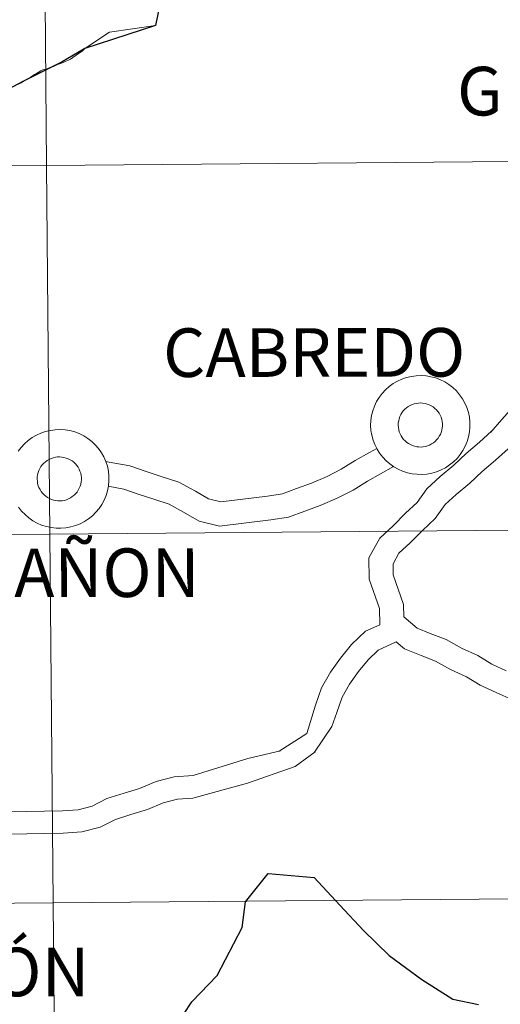
# Model space of a CAD drawing. Units: metres. Extents: x 558996 to 563477, y 4707469 to 4710478.
# Drawn here: x 559920 to 559956, y 4707653 to 4707728 of the extents above; entities that cross this region are included whole.
import ezdxf
from ezdxf.enums import TextEntityAlignment as Align

# ---------------------------------------------------------------- set-up
doc = ezdxf.new("R2010")
doc.units = ezdxf.units.M
doc.header["$MEASUREMENT"] = 0
doc.layers.add('Level 63', color=7, linetype='Continuous', lineweight=0)
doc.styles.add('Arial', font='ARIAL.TTF', dxfattribs={"height": 0.2})

msp = doc.modelspace()

# ---------------------------------------------------------------- linework, layer by layer
at = {"layer": 'Level 63', "linetype": 'Continuous', "lineweight": 0}
for points in [[(559962.32, 4707744.97, -0.24), (559962.57, 4707717.11, -0.24), (559921.58, 4707716.75, -0.24), (559921.34, 4707744.61, -0.24), (559962.32, 4707744.97, -0.24)], [(559921.34, 4707744.61, -0.24), (559921.58, 4707716.75, -0.24), (559880.6, 4707716.39, -0.24), (559880.36, 4707744.25, -0.24), (559921.34, 4707744.61, -0.24)], [(559921.58, 4707716.75, -0.24), (559921.83, 4707688.89, -0.24), (559880.84, 4707688.53, -0.24), (559880.6, 4707716.39, -0.24), (559921.58, 4707716.75, -0.24)], [(559962.57, 4707717.11, -0.24), (559962.81, 4707689.25, -0.24), (559921.83, 4707688.89, -0.24), (559921.58, 4707716.75, -0.24), (559962.57, 4707717.11, -0.24)], [(559962.81, 4707689.25, -0.24), (559963.06, 4707661.38, -0.24), (559922.07, 4707661.02, -0.24), (559921.83, 4707688.89, -0.24), (559962.81, 4707689.25, -0.24)], [(559921.83, 4707688.89, -0.24), (559922.07, 4707661.02, -0.24), (559881.09, 4707660.66, -0.24), (559880.84, 4707688.53, -0.24), (559921.83, 4707688.89, -0.24)], [(559922.07, 4707661.02, -0.24), (559922.32, 4707633.16, -0.24), (559881.33, 4707632.8, -0.24), (559881.09, 4707660.66, -0.24), (559922.07, 4707661.02, -0.24)], [(559963.06, 4707661.38, -0.24), (559963.3, 4707633.52, -0.24), (559922.32, 4707633.16, -0.24), (559922.07, 4707661.02, -0.24), (559963.06, 4707661.38, -0.24)]]:
    msp.add_polyline3d(points, close=True, dxfattribs=at)
at = {"layer": 'Level 63', "color": 38, "linetype": 'Continuous', "lineweight": 30}
for points in [[(559930.6, 4707731.16, 0.01), (559929.81, 4707727.32, 0.01), (559924.47, 4707725.58, 0.01), (559922.76, 4707724.58, 0.01), (559919.83, 4707723.11, 0.01), (559916.74, 4707721.49, 0.01)], [(559931.31, 4707651.62, 0.01), (559932.57, 4707653.55, 0.01), (559934.48, 4707655.53, 0.01), (559936.37, 4707659.16, 0.01), (559936.62, 4707661.09, 0.01), (559938.32, 4707663.24, 0.01), (559941.8, 4707662.94, 0.01), (559943.74, 4707660.85, 0.01), (559945.53, 4707658.93, 0.01), (559947.47, 4707657.04, 0.01), (559949.96, 4707655.24, 0.01), (559952.29, 4707653.75, 0.01), (559954.23, 4707653.34, 0.01)]]:
    msp.add_polyline3d(points, dxfattribs=at)
at = {"layer": 'Level 63', "color": 38, "linetype": 'Continuous', "lineweight": 0}
for points in [[(559924.47, 4707725.58, 0.01), (559926.32, 4707726.83, 0.01), (559929.81, 4707727.32, 0.01)], [(559924.47, 4707725.58, 0.01), (559926.32, 4707726.83, 0.01), (559929.81, 4707727.32, 0.01)], [(559919.83, 4707723.11, 0.01), (559920.03, 4707723.22, 0.01), (559920.19, 4707723.33, 0.01), (559920.35, 4707723.43, 0.01), (559920.52, 4707723.52, 0.01), (559920.66, 4707723.61, 0.01), (559920.8, 4707723.69, 0.01), (559920.94, 4707723.78, 0.01), (559921.14, 4707723.89, 0.01), (559921.29, 4707723.97, 0.01), (559921.49, 4707724.02, 0.01), (559921.67, 4707724.07, 0.01), (559921.78, 4707724.12, 0.01), (559921.91, 4707724.18, 0.01), (559922.09, 4707724.23, 0.01), (559922.3, 4707724.33, 0.01), (559922.41, 4707724.38, 0.01), (559922.69, 4707724.48, 0.01), (559922.87, 4707724.55, 0.01), (559922.98, 4707724.6, 0.01), (559923.24, 4707724.7, 0.01), (559923.38, 4707724.78, 0.01), (559923.56, 4707724.91, 0.01), (559923.8, 4707725.08, 0.01), (559923.99, 4707725.21, 0.01), (559924.26, 4707725.39, 0.01), (559924.47, 4707725.58, 0.01)], [(559919.83, 4707723.11, 0.01), (559920.03, 4707723.22, 0.01), (559920.19, 4707723.33, 0.01), (559920.35, 4707723.43, 0.01), (559920.52, 4707723.52, 0.01), (559920.66, 4707723.61, 0.01), (559920.8, 4707723.69, 0.01), (559920.94, 4707723.78, 0.01), (559921.14, 4707723.89, 0.01), (559921.29, 4707723.97, 0.01), (559921.49, 4707724.02, 0.01), (559921.67, 4707724.07, 0.01), (559921.78, 4707724.12, 0.01), (559921.91, 4707724.18, 0.01), (559922.09, 4707724.23, 0.01), (559922.3, 4707724.33, 0.01), (559922.41, 4707724.38, 0.01), (559922.69, 4707724.48, 0.01), (559922.87, 4707724.55, 0.01), (559922.98, 4707724.6, 0.01), (559923.24, 4707724.7, 0.01), (559923.38, 4707724.78, 0.01), (559923.56, 4707724.91, 0.01), (559923.8, 4707725.08, 0.01), (559923.99, 4707725.21, 0.01), (559924.26, 4707725.39, 0.01), (559924.47, 4707725.58, 0.01)], [(559919.46, 4707722.89, 0.01), (559919.64, 4707722.99, 0.01), (559919.83, 4707723.11, 0.01)], [(559955.16, 4707696.6, 0.01), (559956, 4707697.55, 0.01), (559956.78, 4707698.44, 0.01), (559957.4, 4707699.45, 0.01), (559958.16, 4707700.52, 0.01), (559959.02, 4707701.69, 0.01), (559960, 4707702.8, 0.01), (559960.92, 4707703.66, 0.01), (559964.28, 4707707.66, 0.01), (559964.98, 4707708.65, 0.01), (559965.6, 4707709.65, 0.01), (559966.24, 4707710.79, 0.01), (559967.45, 4707712.75, 0.01)], [(559955.16, 4707696.6, 0.01), (559956, 4707697.55, 0.01), (559956.78, 4707698.44, 0.01), (559957.4, 4707699.45, 0.01), (559958.16, 4707700.52, 0.01), (559959.02, 4707701.69, 0.01), (559960, 4707702.8, 0.01), (559960.92, 4707703.66, 0.01), (559964.28, 4707707.66, 0.01), (559964.98, 4707708.65, 0.01), (559965.6, 4707709.65, 0.01), (559966.24, 4707710.79, 0.01), (559967.45, 4707712.75, 0.01)], [(559919.42, 4707695.15, 0.01), (559919.65, 4707695.44, 0.01), (559919.9, 4707695.72, 0.01), (559920.18, 4707695.97, 0.01), (559920.48, 4707696.19, 0.01), (559920.8, 4707696.37, 0.01), (559921.14, 4707696.53, 0.01), (559921.5, 4707696.65, 0.01), (559921.86, 4707696.73, 0.01), (559922.23, 4707696.78, 0.01), (559922.6, 4707696.8, 0.01), (559922.97, 4707696.77, 0.01), (559923.34, 4707696.71, 0.01), (559923.7, 4707696.61, 0.01), (559924.05, 4707696.48, 0.01), (559924.38, 4707696.32, 0.01), (559924.7, 4707696.12, 0.01), (559924.99, 4707695.89, 0.01), (559925.26, 4707695.63, 0.01), (559925.51, 4707695.35, 0.01), (559925.72, 4707695.04, 0.01), (559925.9, 4707694.72, 0.01), (559926.06, 4707694.38, 0.01), (559926.17, 4707694.02, 0.01), (559926.25, 4707693.65, 0.01), (559926.29, 4707693.28, 0.01), (559926.29, 4707692.91, 0.01), (559926.26, 4707692.53, 0.01), (559926.19, 4707692.17, 0.01), (559926.08, 4707691.81, 0.01), (559925.93, 4707691.46, 0.01), (559925.76, 4707691.13, 0.01), (559925.55, 4707690.82, 0.01), (559925.31, 4707690.54, 0.01), (559925.04, 4707690.28, 0.01), (559924.75, 4707690.04, 0.01), (559924.44, 4707689.84, 0.01), (559924.11, 4707689.67, 0.01), (559923.76, 4707689.53, 0.01), (559923.4, 4707689.43, 0.01), (559923.04, 4707689.36, 0.01), (559922.66, 4707689.33, 0.01), (559922.29, 4707689.33, 0.01), (559921.92, 4707689.38, 0.01), (559921.56, 4707689.46, 0.01), (559921.2, 4707689.57, 0.01), (559920.86, 4707689.72, 0.01), (559920.54, 4707689.9, 0.01), (559920.23, 4707690.11, 0.01), (559919.95, 4707690.36, 0.01), (559919.69, 4707690.63, 0.01), (559919.46, 4707690.92, 0.01)], [(559919.42, 4707695.15, 0.01), (559919.65, 4707695.44, 0.01), (559919.9, 4707695.72, 0.01), (559920.18, 4707695.97, 0.01), (559920.48, 4707696.19, 0.01), (559920.8, 4707696.37, 0.01), (559921.14, 4707696.53, 0.01), (559921.5, 4707696.65, 0.01), (559921.86, 4707696.73, 0.01), (559922.23, 4707696.78, 0.01), (559922.6, 4707696.8, 0.01), (559922.97, 4707696.77, 0.01), (559923.34, 4707696.71, 0.01), (559923.7, 4707696.61, 0.01), (559924.05, 4707696.48, 0.01), (559924.38, 4707696.32, 0.01), (559924.7, 4707696.12, 0.01), (559924.99, 4707695.89, 0.01), (559925.26, 4707695.63, 0.01), (559925.51, 4707695.35, 0.01), (559925.72, 4707695.04, 0.01), (559925.9, 4707694.72, 0.01), (559926.06, 4707694.38, 0.01), (559926.17, 4707694.02, 0.01), (559926.25, 4707693.65, 0.01), (559926.29, 4707693.28, 0.01), (559926.29, 4707692.91, 0.01), (559926.26, 4707692.53, 0.01), (559926.19, 4707692.17, 0.01), (559926.08, 4707691.81, 0.01), (559925.93, 4707691.46, 0.01), (559925.76, 4707691.13, 0.01), (559925.55, 4707690.82, 0.01), (559925.31, 4707690.54, 0.01), (559925.04, 4707690.28, 0.01), (559924.75, 4707690.04, 0.01), (559924.44, 4707689.84, 0.01), (559924.11, 4707689.67, 0.01), (559923.76, 4707689.53, 0.01), (559923.4, 4707689.43, 0.01), (559923.04, 4707689.36, 0.01), (559922.66, 4707689.33, 0.01), (559922.29, 4707689.33, 0.01), (559921.92, 4707689.38, 0.01), (559921.56, 4707689.46, 0.01), (559921.2, 4707689.57, 0.01), (559920.86, 4707689.72, 0.01), (559920.54, 4707689.9, 0.01), (559920.23, 4707690.11, 0.01), (559919.95, 4707690.36, 0.01), (559919.69, 4707690.63, 0.01), (559919.46, 4707690.92, 0.01)], [(559946.77, 4707682.04, 0.01), (559946.75, 4707683.26, 0.01), (559945.97, 4707685.49, 0.01), (559945.94, 4707687.1, 0.01), (559946.77, 4707688.58, 0.01), (559947.79, 4707689.51, 0.01), (559948.72, 4707690.46, 0.01), (559949.59, 4707691.27, 0.01), (559950.33, 4707692.31, 0.01), (559951.34, 4707693.25, 0.01), (559952.37, 4707694.11, 0.01), (559953.3, 4707694.97, 0.01), (559954.32, 4707695.83, 0.01), (559955.23, 4707696.67, 0.01)], [(559946.77, 4707682.04, 0.01), (559946.75, 4707683.26, 0.01), (559945.97, 4707685.49, 0.01), (559945.94, 4707687.1, 0.01), (559946.77, 4707688.58, 0.01), (559947.79, 4707689.51, 0.01), (559948.72, 4707690.46, 0.01), (559949.59, 4707691.27, 0.01), (559950.33, 4707692.31, 0.01), (559951.34, 4707693.25, 0.01), (559952.37, 4707694.11, 0.01), (559953.3, 4707694.97, 0.01), (559954.32, 4707695.83, 0.01), (559955.23, 4707696.67, 0.01)], [(559946.54, 4707695.37, 0.01), (559945.99, 4707695.06, 0.01), (559944.91, 4707694.46, 0.01), (559943.86, 4707693.8, 0.01), (559942.78, 4707693.24, 0.01), (559941.6, 4707692.75, 0.01), (559940.47, 4707692.33, 0.01), (559939.41, 4707691.93, 0.01), (559938.28, 4707691.76, 0.01), (559934.76, 4707691.32, 0.01), (559933.81, 4707691.56, 0.01), (559932.83, 4707692.13, 0.01), (559931.57, 4707692.82, 0.01), (559930.25, 4707693.24, 0.01), (559929.1, 4707693.63, 0.01), (559927.88, 4707694.04, 0.01), (559926.04, 4707694.38, 0.01)], [(559946.54, 4707695.37, 0.01), (559945.99, 4707695.06, 0.01), (559944.91, 4707694.46, 0.01), (559943.86, 4707693.8, 0.01), (559942.78, 4707693.24, 0.01), (559941.6, 4707692.75, 0.01), (559940.47, 4707692.33, 0.01), (559939.41, 4707691.93, 0.01), (559938.28, 4707691.76, 0.01), (559934.76, 4707691.32, 0.01), (559933.81, 4707691.56, 0.01), (559932.83, 4707692.13, 0.01), (559931.57, 4707692.82, 0.01), (559930.25, 4707693.24, 0.01), (559929.1, 4707693.63, 0.01), (559927.88, 4707694.04, 0.01), (559926.04, 4707694.38, 0.01)], [(559956.33, 4707678.56, 0.01), (559955.24, 4707679.07, 0.01), (559954.19, 4707679.72, 0.01), (559952.94, 4707680.27, 0.01), (559951.78, 4707680.92, 0.01), (559950.59, 4707681.39, 0.01), (559949.59, 4707681.79, 0.01), (559948.59, 4707682.63, 0.01), (559948.57, 4707683.58, 0.01), (559947.78, 4707685.82, 0.01), (559947.77, 4707686.64, 0.01), (559948.22, 4707687.44, 0.01), (559949.06, 4707688.22, 0.01), (559949.99, 4707689.17, 0.01), (559950.97, 4707690.07, 0.01), (559951.71, 4707691.12, 0.01), (559952.55, 4707691.89, 0.01), (559953.58, 4707692.75, 0.01), (559954.5, 4707693.61, 0.01), (559955.53, 4707694.47, 0.01), (559956.47, 4707695.34, 0.01)], [(559956.33, 4707678.56, 0.01), (559955.24, 4707679.07, 0.01), (559954.19, 4707679.72, 0.01), (559952.94, 4707680.27, 0.01), (559951.78, 4707680.92, 0.01), (559950.59, 4707681.39, 0.01), (559949.59, 4707681.79, 0.01), (559948.59, 4707682.63, 0.01), (559948.57, 4707683.58, 0.01), (559947.78, 4707685.82, 0.01), (559947.77, 4707686.64, 0.01), (559948.22, 4707687.44, 0.01), (559949.06, 4707688.22, 0.01), (559949.99, 4707689.17, 0.01), (559950.97, 4707690.07, 0.01), (559951.71, 4707691.12, 0.01), (559952.55, 4707691.89, 0.01), (559953.58, 4707692.75, 0.01), (559954.5, 4707693.61, 0.01), (559955.53, 4707694.47, 0.01), (559956.47, 4707695.34, 0.01)], [(559947.82, 4707694, 0.01), (559945.84, 4707692.9, 0.01), (559944.77, 4707692.22, 0.01), (559943.55, 4707691.6, 0.01), (559942.27, 4707691.06, 0.01), (559941.11, 4707690.63, 0.01), (559939.87, 4707690.17, 0.01), (559938.53, 4707689.97, 0.01), (559934.64, 4707689.48, 0.01), (559933.11, 4707689.86, 0.01), (559931.92, 4707690.56, 0.01), (559930.85, 4707691.15, 0.01), (559929.68, 4707691.52, 0.01), (559928.51, 4707691.91, 0.01), (559927.41, 4707692.28, 0.01), (559926.24, 4707692.5, 0.01)], [(559947.82, 4707694, 0.01), (559945.84, 4707692.9, 0.01), (559944.77, 4707692.22, 0.01), (559943.55, 4707691.6, 0.01), (559942.27, 4707691.06, 0.01), (559941.11, 4707690.63, 0.01), (559939.87, 4707690.17, 0.01), (559938.53, 4707689.97, 0.01), (559934.64, 4707689.48, 0.01), (559933.11, 4707689.86, 0.01), (559931.92, 4707690.56, 0.01), (559930.85, 4707691.15, 0.01), (559929.68, 4707691.52, 0.01), (559928.51, 4707691.91, 0.01), (559927.41, 4707692.28, 0.01), (559926.24, 4707692.5, 0.01)], [(559946.77, 4707682.04, 0.01), (559945.7, 4707681.55, 0.01), (559944.63, 4707680.54, 0.01), (559943.8, 4707679.52, 0.01), (559943.05, 4707678.45, 0.01), (559942.36, 4707677.26, 0.01), (559941.92, 4707675.96, 0.01), (559941.26, 4707673.81, 0.01), (559939.16, 4707672.49, 0.01)], [(559946.77, 4707682.04, 0.01), (559945.7, 4707681.55, 0.01), (559944.63, 4707680.54, 0.01), (559943.8, 4707679.52, 0.01), (559943.05, 4707678.45, 0.01), (559942.36, 4707677.26, 0.01), (559941.92, 4707675.96, 0.01), (559941.26, 4707673.81, 0.01), (559939.16, 4707672.49, 0.01)], [(559948.01, 4707680.74, 0.01), (559946.66, 4707680.13, 0.01), (559945.88, 4707679.38, 0.01), (559945.16, 4707678.51, 0.01), (559944.49, 4707677.55, 0.01), (559943.92, 4707676.56, 0.01), (559943.53, 4707675.41, 0.01), (559943.14, 4707674.34, 0.01), (559941.84, 4707672.4, 0.01)], [(559948.01, 4707680.74, 0.01), (559946.66, 4707680.13, 0.01), (559945.88, 4707679.38, 0.01), (559945.16, 4707678.51, 0.01), (559944.49, 4707677.55, 0.01), (559943.92, 4707676.56, 0.01), (559943.53, 4707675.41, 0.01), (559943.14, 4707674.34, 0.01), (559941.84, 4707672.4, 0.01)], [(559956.8, 4707676.37, 0.01), (559955.56, 4707676.91, 0.01), (559954.37, 4707677.48, 0.01), (559953.34, 4707678.11, 0.01), (559952.12, 4707678.65, 0.01), (559950.99, 4707679.28, 0.01), (559949.91, 4707679.71, 0.01), (559948.64, 4707680.22, 0.01), (559948.01, 4707680.74, 0.01)], [(559956.8, 4707676.37, 0.01), (559955.56, 4707676.91, 0.01), (559954.37, 4707677.48, 0.01), (559953.34, 4707678.11, 0.01), (559952.12, 4707678.65, 0.01), (559950.99, 4707679.28, 0.01), (559949.91, 4707679.71, 0.01), (559948.64, 4707680.22, 0.01), (559948.01, 4707680.74, 0.01)], [(559939.27, 4707672.51, 0.01), (559936.8, 4707671.93, 0.01), (559932.66, 4707670.64, 0.01), (559931.21, 4707670.54, 0.01), (559929.85, 4707670.2, 0.01), (559928.61, 4707669.67, 0.01), (559927.44, 4707669.3, 0.01), (559926.14, 4707668.9, 0.01), (559925.02, 4707668.32, 0.01), (559923.97, 4707668.06, 0.01), (559922.77, 4707667.97, 0.01), (559921.42, 4707667.95, 0.01), (559920.05, 4707667.93, 0.01), (559918.68, 4707667.91, 0.01)], [(559939.27, 4707672.51, 0.01), (559936.8, 4707671.93, 0.01), (559932.66, 4707670.64, 0.01), (559931.21, 4707670.54, 0.01), (559929.85, 4707670.2, 0.01), (559928.61, 4707669.67, 0.01), (559927.44, 4707669.3, 0.01), (559926.14, 4707668.9, 0.01), (559925.02, 4707668.32, 0.01), (559923.97, 4707668.06, 0.01), (559922.77, 4707667.97, 0.01), (559921.42, 4707667.95, 0.01), (559920.05, 4707667.93, 0.01), (559918.68, 4707667.91, 0.01)], [(559941.88, 4707672.43, 0.01), (559940.38, 4707671.32, 0.01), (559936.76, 4707670.06, 0.01), (559932.63, 4707668.94, 0.01), (559931.48, 4707668.86, 0.01), (559930.4, 4707668.59, 0.01), (559929.2, 4707668.08, 0.01), (559927.94, 4707667.69, 0.01), (559926.79, 4707667.33, 0.01), (559925.63, 4707666.73, 0.01), (559924.24, 4707666.38, 0.01), (559922.84, 4707666.28, 0.01), (559921.45, 4707666.26, 0.01), (559920.08, 4707666.24, 0.01), (559918.71, 4707666.22, 0.01)], [(559941.88, 4707672.43, 0.01), (559940.38, 4707671.32, 0.01), (559936.76, 4707670.06, 0.01), (559932.63, 4707668.94, 0.01), (559931.48, 4707668.86, 0.01), (559930.4, 4707668.59, 0.01), (559929.2, 4707668.08, 0.01), (559927.94, 4707667.69, 0.01), (559926.79, 4707667.33, 0.01), (559925.63, 4707666.73, 0.01), (559924.24, 4707666.38, 0.01), (559922.84, 4707666.28, 0.01), (559921.45, 4707666.26, 0.01), (559920.08, 4707666.24, 0.01), (559918.71, 4707666.22, 0.01)]]:
    msp.add_polyline3d(points, dxfattribs=at)
for points in [[(559946.08, 4707697.1, 0.01), (559946.1, 4707697.48, 0.01), (559946.15, 4707697.85, 0.01), (559946.24, 4707698.21, 0.01), (559946.37, 4707698.56, 0.01), (559946.53, 4707698.9, 0.01), (559946.72, 4707699.22, 0.01), (559946.95, 4707699.52, 0.01), (559947.2, 4707699.79, 0.01), (559947.48, 4707700.04, 0.01), (559947.78, 4707700.26, 0.01), (559948.1, 4707700.45, 0.01), (559948.44, 4707700.6, 0.01), (559948.8, 4707700.72, 0.01), (559949.16, 4707700.81, 0.01), (559949.53, 4707700.86, 0.01), (559949.9, 4707700.87, 0.01), (559950.27, 4707700.84, 0.01), (559950.64, 4707700.78, 0.01), (559951, 4707700.69, 0.01), (559951.35, 4707700.56, 0.01), (559951.68, 4707700.39, 0.01), (559952, 4707700.19, 0.01), (559952.29, 4707699.96, 0.01), (559952.56, 4707699.71, 0.01), (559952.81, 4707699.42, 0.01), (559953.02, 4707699.12, 0.01), (559953.2, 4707698.79, 0.01), (559953.36, 4707698.45, 0.01), (559953.47, 4707698.09, 0.01), (559953.55, 4707697.73, 0.01), (559953.59, 4707697.36, 0.01), (559953.59, 4707696.98, 0.01), (559953.56, 4707696.61, 0.01), (559953.49, 4707696.24, 0.01), (559953.38, 4707695.88, 0.01), (559953.23, 4707695.54, 0.01), (559953.06, 4707695.21, 0.01), (559952.85, 4707694.9, 0.01), (559952.61, 4707694.61, 0.01), (559952.34, 4707694.35, 0.01), (559952.05, 4707694.12, 0.01), (559951.74, 4707693.91, 0.01), (559951.41, 4707693.74, 0.01), (559951.06, 4707693.6, 0.01), (559950.7, 4707693.5, 0.01), (559950.34, 4707693.43, 0.01), (559949.96, 4707693.4, 0.01), (559949.59, 4707693.41, 0.01), (559949.22, 4707693.45, 0.01), (559948.86, 4707693.53, 0.01), (559948.5, 4707693.64, 0.01), (559948.16, 4707693.79, 0.01), (559947.84, 4707693.97, 0.01), (559947.53, 4707694.19, 0.01), (559947.25, 4707694.43, 0.01), (559946.99, 4707694.7, 0.01), (559946.76, 4707695, 0.01), (559946.56, 4707695.31, 0.01), (559946.39, 4707695.65, 0.01), (559946.26, 4707696, 0.01), (559946.16, 4707696.36, 0.01), (559946.1, 4707696.73, 0.01), (559946.08, 4707697.1, 0.01)], [(559946.08, 4707697.1, 0.01), (559946.1, 4707697.48, 0.01), (559946.15, 4707697.85, 0.01), (559946.24, 4707698.21, 0.01), (559946.37, 4707698.56, 0.01), (559946.53, 4707698.9, 0.01), (559946.72, 4707699.22, 0.01), (559946.95, 4707699.52, 0.01), (559947.2, 4707699.79, 0.01), (559947.48, 4707700.04, 0.01), (559947.78, 4707700.26, 0.01), (559948.1, 4707700.45, 0.01), (559948.44, 4707700.6, 0.01), (559948.8, 4707700.72, 0.01), (559949.16, 4707700.81, 0.01), (559949.53, 4707700.86, 0.01), (559949.9, 4707700.87, 0.01), (559950.27, 4707700.84, 0.01), (559950.64, 4707700.78, 0.01), (559951, 4707700.69, 0.01), (559951.35, 4707700.56, 0.01), (559951.68, 4707700.39, 0.01), (559952, 4707700.19, 0.01), (559952.29, 4707699.96, 0.01), (559952.56, 4707699.71, 0.01), (559952.81, 4707699.42, 0.01), (559953.02, 4707699.12, 0.01), (559953.2, 4707698.79, 0.01), (559953.36, 4707698.45, 0.01), (559953.47, 4707698.09, 0.01), (559953.55, 4707697.73, 0.01), (559953.59, 4707697.36, 0.01), (559953.59, 4707696.98, 0.01), (559953.56, 4707696.61, 0.01), (559953.49, 4707696.24, 0.01), (559953.38, 4707695.88, 0.01), (559953.23, 4707695.54, 0.01), (559953.06, 4707695.21, 0.01), (559952.85, 4707694.9, 0.01), (559952.61, 4707694.61, 0.01), (559952.34, 4707694.35, 0.01), (559952.05, 4707694.12, 0.01), (559951.74, 4707693.91, 0.01), (559951.41, 4707693.74, 0.01), (559951.06, 4707693.6, 0.01), (559950.7, 4707693.5, 0.01), (559950.34, 4707693.43, 0.01), (559949.96, 4707693.4, 0.01), (559949.59, 4707693.41, 0.01), (559949.22, 4707693.45, 0.01), (559948.86, 4707693.53, 0.01), (559948.5, 4707693.64, 0.01), (559948.16, 4707693.79, 0.01), (559947.84, 4707693.97, 0.01), (559947.53, 4707694.19, 0.01), (559947.25, 4707694.43, 0.01), (559946.99, 4707694.7, 0.01), (559946.76, 4707695, 0.01), (559946.56, 4707695.31, 0.01), (559946.39, 4707695.65, 0.01), (559946.26, 4707696, 0.01), (559946.16, 4707696.36, 0.01), (559946.1, 4707696.73, 0.01), (559946.08, 4707697.1, 0.01)], [(559948.17, 4707697.12, 0.01), (559948.17, 4707697.29, 0.01), (559948.2, 4707697.45, 0.01), (559948.24, 4707697.61, 0.01), (559948.29, 4707697.77, 0.01), (559948.36, 4707697.92, 0.01), (559948.45, 4707698.06, 0.01), (559948.55, 4707698.2, 0.01), (559948.66, 4707698.32, 0.01), (559948.79, 4707698.43, 0.01), (559948.92, 4707698.53, 0.01), (559949.07, 4707698.61, 0.01), (559949.22, 4707698.68, 0.01), (559949.37, 4707698.73, 0.01), (559949.54, 4707698.77, 0.01), (559949.7, 4707698.79, 0.01), (559949.86, 4707698.8, 0.01), (559950.03, 4707698.79, 0.01), (559950.19, 4707698.76, 0.01), (559950.35, 4707698.72, 0.01), (559950.51, 4707698.66, 0.01), (559950.66, 4707698.58, 0.01), (559950.8, 4707698.5, 0.01), (559950.93, 4707698.39, 0.01), (559951.05, 4707698.28, 0.01), (559951.16, 4707698.15, 0.01), (559951.26, 4707698.02, 0.01), (559951.34, 4707697.87, 0.01), (559951.4, 4707697.72, 0.01), (559951.46, 4707697.56, 0.01), (559951.49, 4707697.4, 0.01), (559951.51, 4707697.23, 0.01), (559951.51, 4707697.07, 0.01), (559951.49, 4707696.9, 0.01), (559951.46, 4707696.74, 0.01), (559951.41, 4707696.58, 0.01), (559951.35, 4707696.42, 0.01), (559951.27, 4707696.28, 0.01), (559951.18, 4707696.14, 0.01), (559951.07, 4707696.01, 0.01), (559950.95, 4707695.89, 0.01), (559950.82, 4707695.79, 0.01), (559950.68, 4707695.7, 0.01), (559950.54, 4707695.62, 0.01), (559950.38, 4707695.56, 0.01), (559950.22, 4707695.52, 0.01), (559950.06, 4707695.49, 0.01), (559949.89, 4707695.47, 0.01), (559949.73, 4707695.48, 0.01), (559949.56, 4707695.49, 0.01), (559949.4, 4707695.53, 0.01), (559949.24, 4707695.58, 0.01), (559949.09, 4707695.65, 0.01), (559948.95, 4707695.73, 0.01), (559948.81, 4707695.82, 0.01), (559948.68, 4707695.93, 0.01), (559948.57, 4707696.05, 0.01), (559948.47, 4707696.18, 0.01), (559948.38, 4707696.32, 0.01), (559948.3, 4707696.47, 0.01), (559948.24, 4707696.63, 0.01), (559948.2, 4707696.79, 0.01), (559948.18, 4707696.95, 0.01), (559948.17, 4707697.12, 0.01)], [(559948.17, 4707697.12, 0.01), (559948.17, 4707697.29, 0.01), (559948.2, 4707697.45, 0.01), (559948.24, 4707697.61, 0.01), (559948.29, 4707697.77, 0.01), (559948.36, 4707697.92, 0.01), (559948.45, 4707698.06, 0.01), (559948.55, 4707698.2, 0.01), (559948.66, 4707698.32, 0.01), (559948.79, 4707698.43, 0.01), (559948.92, 4707698.53, 0.01), (559949.07, 4707698.61, 0.01), (559949.22, 4707698.68, 0.01), (559949.37, 4707698.73, 0.01), (559949.54, 4707698.77, 0.01), (559949.7, 4707698.79, 0.01), (559949.86, 4707698.8, 0.01), (559950.03, 4707698.79, 0.01), (559950.19, 4707698.76, 0.01), (559950.35, 4707698.72, 0.01), (559950.51, 4707698.66, 0.01), (559950.66, 4707698.58, 0.01), (559950.8, 4707698.5, 0.01), (559950.93, 4707698.39, 0.01), (559951.05, 4707698.28, 0.01), (559951.16, 4707698.15, 0.01), (559951.26, 4707698.02, 0.01), (559951.34, 4707697.87, 0.01), (559951.4, 4707697.72, 0.01), (559951.46, 4707697.56, 0.01), (559951.49, 4707697.4, 0.01), (559951.51, 4707697.23, 0.01), (559951.51, 4707697.07, 0.01), (559951.49, 4707696.9, 0.01), (559951.46, 4707696.74, 0.01), (559951.41, 4707696.58, 0.01), (559951.35, 4707696.42, 0.01), (559951.27, 4707696.28, 0.01), (559951.18, 4707696.14, 0.01), (559951.07, 4707696.01, 0.01), (559950.95, 4707695.89, 0.01), (559950.82, 4707695.79, 0.01), (559950.68, 4707695.7, 0.01), (559950.54, 4707695.62, 0.01), (559950.38, 4707695.56, 0.01), (559950.22, 4707695.52, 0.01), (559950.06, 4707695.49, 0.01), (559949.89, 4707695.47, 0.01), (559949.73, 4707695.48, 0.01), (559949.56, 4707695.49, 0.01), (559949.4, 4707695.53, 0.01), (559949.24, 4707695.58, 0.01), (559949.09, 4707695.65, 0.01), (559948.95, 4707695.73, 0.01), (559948.81, 4707695.82, 0.01), (559948.68, 4707695.93, 0.01), (559948.57, 4707696.05, 0.01), (559948.47, 4707696.18, 0.01), (559948.38, 4707696.32, 0.01), (559948.3, 4707696.47, 0.01), (559948.24, 4707696.63, 0.01), (559948.2, 4707696.79, 0.01), (559948.18, 4707696.95, 0.01), (559948.17, 4707697.12, 0.01)], [(559920.87, 4707693.05, 0.01), (559920.87, 4707693.21, 0.01), (559920.9, 4707693.38, 0.01), (559920.94, 4707693.54, 0.01), (559920.99, 4707693.7, 0.01), (559921.06, 4707693.85, 0.01), (559921.15, 4707693.99, 0.01), (559921.25, 4707694.12, 0.01), (559921.36, 4707694.24, 0.01), (559921.49, 4707694.36, 0.01), (559921.62, 4707694.45, 0.01), (559921.77, 4707694.54, 0.01), (559921.92, 4707694.6, 0.01), (559922.07, 4707694.66, 0.01), (559922.24, 4707694.7, 0.01), (559922.4, 4707694.72, 0.01), (559922.56, 4707694.72, 0.01), (559922.73, 4707694.71, 0.01), (559922.89, 4707694.69, 0.01), (559923.06, 4707694.64, 0.01), (559923.21, 4707694.58, 0.01), (559923.36, 4707694.51, 0.01), (559923.5, 4707694.42, 0.01), (559923.63, 4707694.32, 0.01), (559923.75, 4707694.21, 0.01), (559923.86, 4707694.08, 0.01), (559923.96, 4707693.94, 0.01), (559924.04, 4707693.8, 0.01), (559924.1, 4707693.65, 0.01), (559924.16, 4707693.49, 0.01), (559924.19, 4707693.32, 0.01), (559924.21, 4707693.16, 0.01), (559924.21, 4707692.99, 0.01), (559924.19, 4707692.83, 0.01), (559924.16, 4707692.66, 0.01), (559924.11, 4707692.5, 0.01), (559924.05, 4707692.35, 0.01), (559923.97, 4707692.2, 0.01), (559923.88, 4707692.06, 0.01), (559923.77, 4707691.94, 0.01), (559923.65, 4707691.82, 0.01), (559923.52, 4707691.72, 0.01), (559923.38, 4707691.63, 0.01), (559923.24, 4707691.55, 0.01), (559923.08, 4707691.49, 0.01), (559922.92, 4707691.44, 0.01), (559922.76, 4707691.41, 0.01), (559922.6, 4707691.4, 0.01), (559922.43, 4707691.4, 0.01), (559922.26, 4707691.42, 0.01), (559922.1, 4707691.46, 0.01), (559921.94, 4707691.51, 0.01), (559921.79, 4707691.57, 0.01), (559921.65, 4707691.65, 0.01), (559921.51, 4707691.75, 0.01), (559921.38, 4707691.86, 0.01), (559921.27, 4707691.98, 0.01), (559921.17, 4707692.11, 0.01), (559921.08, 4707692.25, 0.01), (559921, 4707692.4, 0.01), (559920.95, 4707692.55, 0.01), (559920.9, 4707692.72, 0.01), (559920.88, 4707692.88, 0.01), (559920.87, 4707693.05, 0.01)], [(559920.87, 4707693.05, 0.01), (559920.87, 4707693.21, 0.01), (559920.9, 4707693.38, 0.01), (559920.94, 4707693.54, 0.01), (559920.99, 4707693.7, 0.01), (559921.06, 4707693.85, 0.01), (559921.15, 4707693.99, 0.01), (559921.25, 4707694.12, 0.01), (559921.36, 4707694.24, 0.01), (559921.49, 4707694.36, 0.01), (559921.62, 4707694.45, 0.01), (559921.77, 4707694.54, 0.01), (559921.92, 4707694.6, 0.01), (559922.07, 4707694.66, 0.01), (559922.24, 4707694.7, 0.01), (559922.4, 4707694.72, 0.01), (559922.56, 4707694.72, 0.01), (559922.73, 4707694.71, 0.01), (559922.89, 4707694.69, 0.01), (559923.06, 4707694.64, 0.01), (559923.21, 4707694.58, 0.01), (559923.36, 4707694.51, 0.01), (559923.5, 4707694.42, 0.01), (559923.63, 4707694.32, 0.01), (559923.75, 4707694.21, 0.01), (559923.86, 4707694.08, 0.01), (559923.96, 4707693.94, 0.01), (559924.04, 4707693.8, 0.01), (559924.1, 4707693.65, 0.01), (559924.16, 4707693.49, 0.01), (559924.19, 4707693.32, 0.01), (559924.21, 4707693.16, 0.01), (559924.21, 4707692.99, 0.01), (559924.19, 4707692.83, 0.01), (559924.16, 4707692.66, 0.01), (559924.11, 4707692.5, 0.01), (559924.05, 4707692.35, 0.01), (559923.97, 4707692.2, 0.01), (559923.88, 4707692.06, 0.01), (559923.77, 4707691.94, 0.01), (559923.65, 4707691.82, 0.01), (559923.52, 4707691.72, 0.01), (559923.38, 4707691.63, 0.01), (559923.24, 4707691.55, 0.01), (559923.08, 4707691.49, 0.01), (559922.92, 4707691.44, 0.01), (559922.76, 4707691.41, 0.01), (559922.6, 4707691.4, 0.01), (559922.43, 4707691.4, 0.01), (559922.26, 4707691.42, 0.01), (559922.1, 4707691.46, 0.01), (559921.94, 4707691.51, 0.01), (559921.79, 4707691.57, 0.01), (559921.65, 4707691.65, 0.01), (559921.51, 4707691.75, 0.01), (559921.38, 4707691.86, 0.01), (559921.27, 4707691.98, 0.01), (559921.17, 4707692.11, 0.01), (559921.08, 4707692.25, 0.01), (559921, 4707692.4, 0.01), (559920.95, 4707692.55, 0.01), (559920.9, 4707692.72, 0.01), (559920.88, 4707692.88, 0.01), (559920.87, 4707693.05, 0.01)]]:
    msp.add_polyline3d(points, close=True, dxfattribs=at)

# ---------------------------------------------------------------- texts
at = {"layer": 'Level 63', "linetype": 'Continuous', "lineweight": 0, "style": 'Arial'}
for s, height, p in [('GENEVILLA', 3.6754, (559965.527, 4707722.379, 0.01)), ('CABREDO', 3.6754, (559941.81, 4707702.614, 0.01)), ('MARAÑON', 3.6754, (559920.98, 4707685.964, 0.01)), ('LAPOBLACIÓN', 3.67536, (559907.943, 4707655.783, 0.01))]:
    msp.add_text(s, height=height, rotation=0.07323, dxfattribs=at).set_placement(p, align=Align.MIDDLE_CENTER)

doc.saveas('drawing.dxf')
